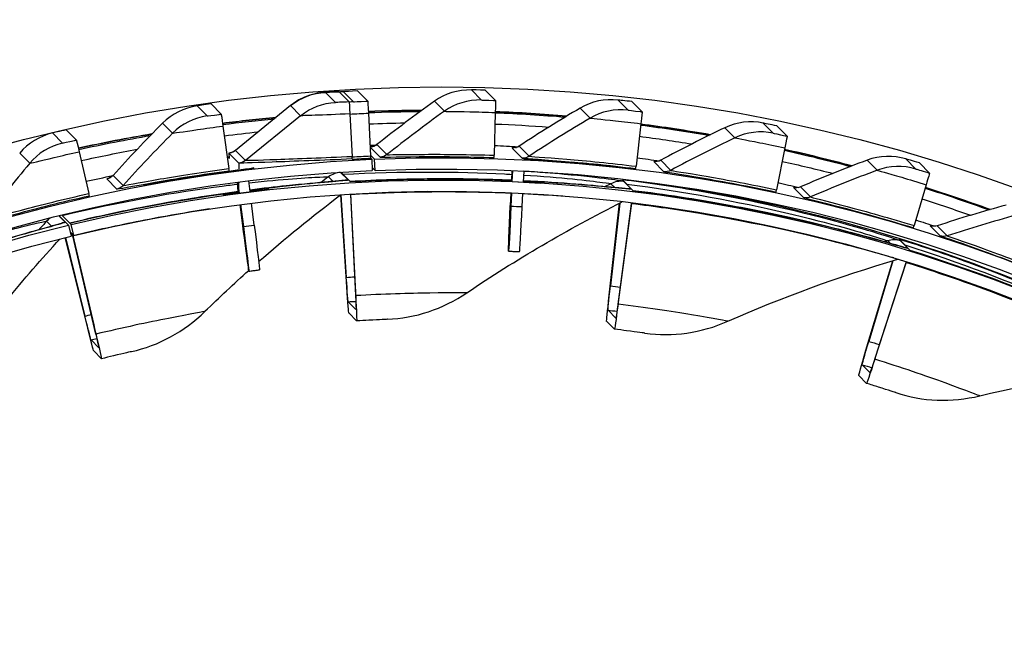
# Model space of a CAD drawing. Units: inches. Extents: x -9.7 to 67.6, y 1.3 to 48.7.
# Drawn here: x 5 to 7.1, y 14.9 to 16.3 of the extents above; entities that cross this region are included whole.
import ezdxf

# ---------------------------------------------------------------- set-up
doc = ezdxf.new("R2010")
doc.units = ezdxf.units.IN
doc.header["$LTSCALE"] = 4
doc.header["$MEASUREMENT"] = 0
doc.layers.add('Visible (ANSI)', color=7, linetype='Continuous')
doc.layers.add('Visible Narrow (ANSI)', color=7, linetype='Continuous')

msp = doc.modelspace()

# ---------------------------------------------------------------- linework, layer by layer
msp.add_circle((5.8979, 12.4046), 3.7057)
at = {"layer": 'Visible (ANSI)'}
for p, q in [((5.6933, 16.0769), (5.6709, 16.0996)), ((5.7342, 16.0786), (5.7118, 16.1013)), ((6.0172, 16.0801), (5.9947, 16.1028)), ((5.4097, 16.0499), (5.3873, 16.0726)), ((6.3419, 16.0549), (6.3195, 16.0776)), ((5.5635, 16.0687), (5.4413, 15.9693)), ((5.6949, 16.0503), (5.6996, 15.9555)), ((5.7358, 16.052), (5.7407, 15.9572)), ((6.0168, 16.0536), (6.0144, 15.9587)), ((6.3392, 16.0286), (6.3285, 15.9344)), ((5.0891, 15.9925), (5.0666, 16.0152)), ((5.4136, 16.0235), (5.4268, 15.9295)), ((6.6632, 16.0011), (6.6407, 16.0238)), ((5.0953, 15.9666), (5.1167, 15.874)), ((5.4266, 15.9637), (5.4486, 15.9414)), ((5.4266, 15.9637), (5.4271, 15.9513)), ((6.0526, 15.978), (6.0538, 15.9767)), ((6.6582, 15.9751), (6.6393, 15.8823)), ((5.6999, 15.9505), (5.6999, 15.9501)), ((5.7496, 15.95), (5.7406, 15.9591)), ((5.741, 15.9522), (5.7434, 15.9498)), ((5.7434, 15.9498), (5.7445, 15.9248)), ((5.7506, 15.9251), (5.7496, 15.95)), ((6.0798, 15.9504), (6.081, 15.9492)), ((6.9784, 15.919), (6.956, 15.9417)), ((5.6747, 15.921), (5.6951, 15.9004)), ((5.7442, 15.9316), (5.7506, 15.9251)), ((6.0536, 15.9248), (6.0525, 15.9005)), ((6.0548, 15.9248), (6.0538, 15.9005)), ((6.0797, 15.9236), (6.0785, 15.8993)), ((5.4739, 15.8781), (5.471, 15.9021)), ((6.0153, 15.9032), (6.0165, 15.9019)), ((6.1156, 15.8983), (6.1155, 15.8972)), ((6.1168, 15.8971), (6.1156, 15.8983)), ((6.2982, 15.9044), (6.322, 15.8802)), ((5.4483, 15.8748), (5.4469, 15.8861)), ((5.4481, 15.8849), (5.4494, 15.875)), ((5.5141, 15.8841), (5.5142, 15.8827)), ((5.5153, 15.8829), (5.5141, 15.8841)), ((6.9712, 15.8936), (6.9442, 15.8029)), ((5.4145, 15.8717), (5.4157, 15.8704)), ((5.688, 15.6675), (5.6746, 15.8709)), ((5.6748, 15.871), (5.6869, 15.6883)), ((5.6964, 15.8723), (5.7063, 15.6687)), ((5.7076, 15.6477), (5.6967, 15.8715)), ((6.0514, 15.8749), (6.0501, 15.8472)), ((6.0526, 15.8748), (6.0513, 15.846)), ((6.0772, 15.8737), (6.0757, 15.8449)), ((5.4577, 15.8023), (5.4517, 15.8493)), ((5.4527, 15.8494), (5.4589, 15.8011)), ((5.483, 15.8041), (5.4771, 15.8525)), ((6.2692, 15.6488), (6.2921, 15.8526)), ((6.2925, 15.8528), (6.2719, 15.6695)), ((6.2888, 15.629), (6.3184, 15.8514)), ((6.3183, 15.8529), (6.2913, 15.6499)), ((5.051, 15.8246), (5.0715, 15.8039)), ((5.0775, 15.8053), (5.0569, 15.8261)), ((5.057, 15.8261), (5.0746, 15.8084)), ((5.0715, 15.8039), (5.0774, 15.7796)), ((5.075, 15.7894), (5.0833, 15.781)), ((5.0833, 15.781), (5.0775, 15.8053)), ((5.1128, 15.5822), (5.0645, 15.7764)), ((5.0647, 15.7765), (5.1079, 15.6024)), ((5.0802, 15.7842), (5.1274, 15.5828)), ((5.1324, 15.5624), (5.0813, 15.7802)), ((6.9115, 15.7726), (6.9353, 15.7485)), ((6.8378, 15.5267), (6.897, 15.725)), ((6.8974, 15.7251), (6.8441, 15.5465)), ((6.9269, 15.7228), (6.8635, 15.5269)), ((6.8574, 15.5069), (6.9266, 15.7208)), ((5.691, 15.6342), (5.7083, 15.6167)), ((5.7083, 15.6167), (5.7083, 15.6167)), ((6.2665, 15.6157), (6.2838, 15.5982)), ((5.7098, 15.5918), (5.6924, 15.6093)), ((6.2838, 15.5982), (6.2838, 15.5982)), ((6.2807, 15.5734), (6.2634, 15.5909)), ((5.1215, 15.5497), (5.1388, 15.5322)), ((5.1388, 15.5322), (5.1388, 15.5322)), ((5.1447, 15.5079), (5.1274, 15.5254)), ((6.8294, 15.4947), (6.8467, 15.4772)), ((6.8393, 15.4534), (6.822, 15.4709)), ((6.8467, 15.4772), (6.8467, 15.4772))]:
    msp.add_line(p, q, dxfattribs=at)
at = {"layer": 'Visible (ANSI)', "extrusion": (0, 0, -1)}
for centre, major_axis, ratio, start_param, end_param in [((5.8992, 12.4033), (2.4882, 2.4615), 0.999964, 5.25537, 11.53681), ((5.8992, 12.4033), (2.4704, 2.4439), 0.999964, 5.25537, 11.53681), ((5.6764, 15.9679), (-0.0056, 0.1316), 0.005707, 0, 0.006277), ((5.6989, 15.9453), (-0.0056, 0.1316), 0.005707, 0.006277, 0.646648), ((5.74, 15.947), (-0.0058, 0.1316), 0.005696, 0.006287, 0.646658), ((6.0128, 15.9485), (0.0044, 0.1317), 0.006162, 0.00583, 0.646201), ((5.4271, 15.9193), (-0.0174, 0.1306), 0.005117, 0.006767, 0.647137), ((5.8719, 12.4309), (-2.5771, -2.5494), 0.999964, 2.313217, 2.344914), ((5.8719, 12.4309), (-2.5771, -2.5494), 0.999964, 2.390762, 2.433559), ((6.3259, 15.9242), (0.016, 0.1308), 0.006654, 0.005262, 0.645632), ((5.8992, 12.4033), (2.5237, 2.4966), 0.999964, 5.450208, 11.731648), ((5.8719, 12.4309), (-2.5771, -2.5494), 0.999964, 2.223909, 2.255642), ((5.8719, 12.4309), (-2.5593, -2.5318), 0.999964, 2.313314, 2.33543), ((5.8992, 12.4033), (2.506, 2.4791), 0.999964, 5.450208, 11.731648), ((5.8719, 12.4309), (-2.5593, -2.5318), 0.999964, 2.223996, 2.245128), ((5.8719, 12.4309), (-2.5593, -2.5318), 0.999964, 2.390867, 2.424075), ((5.8719, 12.4309), (-2.5771, -2.5494), 0.999964, 2.479976, 2.522196), ((5.118, 15.864), (-0.0289, 0.1285), 0.004497, 0.007193, 0.647564), ((5.8719, 12.4309), (-2.5771, -2.5494), 0.999964, 2.134556, 2.179244), ((5.8719, 12.4309), (-2.5593, -2.5318), 0.999964, 2.480089, 2.512713), ((6.6357, 15.8723), (0.0275, 0.1288), 0.007094, 0.004652, 0.645022), ((5.8719, 12.4309), (-2.5593, -2.5318), 0.999964, 2.134633, 2.169758), ((5.6763, 15.9743), (-0.2498, -0.0105), 0.006277, 6.277479, 6.444898), ((5.8694, 12.4334), (2.5237, 2.4966), 0.999964, 5.455769, 5.459685), ((5.8694, 12.4334), (2.5237, 2.4966), 0.999964, 5.533393, 5.548294), ((5.8701, 12.4327), (-2.5237, -2.4966), 0.999964, 2.402224, 2.406163), ((5.8713, 12.4315), (2.5237, 2.4966), 0.999964, 5.543817, 5.54672), ((5.8719, 12.4309), (-2.5771, -2.5494), 0.999964, 2.569132, 2.610826), ((5.8694, 12.4334), (2.5237, 2.4966), 0.999964, 5.366362, 5.367403), ((5.8701, 12.4327), (2.5237, 2.4966), 0.999964, 5.366193, 5.367212), ((5.8713, 12.4315), (-2.5237, -2.4966), 0.999964, 2.224314, 2.225295), ((5.6984, 15.952), (-0.2498, -0.0105), 0.006277, 4.706682, 6.277479), ((5.6988, 15.9754), (0.0011, -0.025), 0.005707, 0.006277, 0.646648), ((5.7399, 15.9772), (0.0011, -0.025), 0.005696, 0.006287, 0.646658), ((6.0152, 15.9787), (-0.0008, -0.025), 0.006162, 0.00583, 0.646201), ((5.8973, 12.4052), (-2.5237, -2.4966), 0.999964, 2.402224, 2.432343), ((5.8985, 12.404), (2.5237, 2.4966), 0.999964, 5.543817, 5.573936), ((5.8694, 12.4334), (2.5237, 2.4966), 0.999964, 5.62269, 5.636862), ((5.8719, 12.4309), (-2.5593, -2.5318), 0.999964, 2.569253, 2.601344), ((5.8973, 12.4052), (2.5237, 2.4966), 0.999964, 5.333573, 5.375004), ((5.8985, 12.404), (-2.5237, -2.4966), 0.999964, 2.191981, 2.233412), ((5.4243, 15.9492), (0.0033, -0.0248), 0.005117, 0.006767, 0.647137), ((5.8694, 12.4334), (2.4882, 2.4615), 0.999964, 5.4566, 5.456721), ((6.3311, 15.9542), (-0.003, -0.0248), 0.006654, 0.005262, 0.645632), ((6.9396, 15.7931), (0.0388, 0.1259), 0.007478, 0.004005, 0.644376), ((5.8694, 12.4334), (2.5237, 2.4966), 0.999964, 5.276906, 5.294038), ((5.8973, 12.4052), (-2.4882, -2.4615), 0.999964, 2.384503, 2.395155), ((5.8985, 12.404), (2.4882, 2.4615), 0.999964, 5.526096, 5.554782), ((5.8973, 12.4052), (-2.4882, -2.4615), 0.999964, 2.402585, 2.413189), ((5.8694, 12.4334), (2.5237, 2.4966), 0.999964, 5.711922, 5.725394), ((5.8973, 12.4052), (-2.4882, -2.4615), 0.999964, 2.212386, 2.2221), ((5.8985, 12.404), (2.4882, 2.4615), 0.999964, 5.353979, 5.382665), ((5.8973, 12.4052), (-2.4882, -2.4615), 0.999964, 2.229468, 2.241072), ((5.8694, 12.4334), (2.4882, 2.4615), 0.999964, 5.657793, 6.283185), ((6.6436, 15.9018), (-0.0052, -0.0244), 0.007094, 0.004652, 0.645022), ((5.8719, 12.4309), (-2.5771, -2.5494), 0.999964, 2.658228, 2.699449), ((5.1124, 15.8935), (0.0055, -0.0244), 0.004497, 0.007193, 0.647564), ((5.6979, 15.8505), (-0.0014, 0.025), 0.00561, 5.70892, 5.772995), ((5.8719, 12.4309), (-2.5593, -2.5318), 0.999964, 2.658355, 2.689968), ((6.0507, 15.8466), (-0.0045, -0.1004), 0.006228, 4.71815, 7.859742), ((6.0751, 15.8455), (-0.0052, -0.1004), 0.006268, 4.718105, 6.283185), ((6.3159, 15.8306), (0.003, 0.0248), 0.006655, 5.707816, 5.82017), ((5.8694, 12.4334), (2.5237, 2.4966), 0.999964, 5.801083, 5.813884), ((5.4583, 15.8017), (0.0129, -0.0997), 0.005143, 4.719136, 7.860729), ((5.4824, 15.8047), (0.0122, -0.0998), 0.00519, 4.719099, 6.283185), ((6.9502, 15.822), (-0.0074, -0.0239), 0.007478, 0.004005, 0.644376), ((5.0863, 15.7598), (-0.0059, 0.0243), 0.004383, 5.709819, 6.175571), ((6.9205, 15.7007), (0.0074, 0.0239), 0.007488, 5.706544, 5.880851), ((5.6724, 15.9578), (0.0186, -0.3236), 0.00561, 0.006364, 0.586994), ((5.6724, 15.9578), (0.0201, -0.3486), 0.00561, 0.006364, 0.586994), ((5.6897, 15.9404), (0.0186, -0.3236), 0.00561, 5.70892, 6.289549), ((6.3059, 15.9374), (-0.0394, -0.3218), 0.006655, 0.005261, 0.58589), ((5.6897, 15.9404), (0.0201, -0.3486), 0.00561, 5.70892, 6.289549), ((6.3059, 15.9374), (-0.0425, -0.3466), 0.006655, 0.005261, 0.58589), ((6.3232, 15.9199), (-0.0394, -0.3218), 0.006655, 5.707816, 6.288446), ((6.3232, 15.9199), (-0.0425, -0.3466), 0.006655, 5.707816, 6.288446), ((5.0454, 15.8648), (0.0761, -0.3151), 0.004383, 0.007263, 0.587893), ((5.0454, 15.8648), (0.082, -0.3394), 0.004383, 0.007263, 0.587893), ((5.0627, 15.8473), (0.0761, -0.3151), 0.004383, 5.709819, 6.290449), ((5.0627, 15.8473), (0.082, -0.3394), 0.004383, 5.709819, 6.290449), ((6.9256, 15.8043), (-0.1037, -0.3334), 0.007488, 0.003988, 0.584618), ((6.9256, 15.8043), (-0.0962, -0.3096), 0.007488, 0.003988, 0.584618), ((6.9429, 15.7868), (-0.0962, -0.3096), 0.007488, 5.706544, 6.287173), ((6.9429, 15.7868), (-0.1037, -0.3334), 0.007488, 5.706544, 6.287173)]:
    msp.add_ellipse(centre, major_axis=major_axis, ratio=ratio, start_param=start_param, end_param=end_param, dxfattribs=at)
at = {"layer": 'Visible (ANSI)'}
for points, knots in [([(5.6709, 16.0996), (5.6675, 16.0994), (5.664, 16.0993), (5.6576, 16.099), (5.6545, 16.0988), (5.6491, 16.0986), (5.6466, 16.0985), (5.6434, 16.0983), (5.6423, 16.0982), (5.6405, 16.0981), (5.6398, 16.0981), (5.6384, 16.098), (5.6377, 16.0979), (5.6363, 16.0978), (5.6356, 16.0978), (5.634, 16.0976), (5.633, 16.0975), (5.6306, 16.0973), (5.6291, 16.0971), (5.6245, 16.0964), (5.6213, 16.0958), (5.6099, 16.0933), (5.6018, 16.0906), (5.5831, 16.0825), (5.5728, 16.0762), (5.5635, 16.0687)], [0, 0, 0, 0, 0.0260917, 0.0260917, 0.0517898, 0.0517898, 0.0781578, 0.0781578, 0.092878, 0.092878, 0.1039026, 0.1039026, 0.1122091, 0.1122091, 0.1181298, 0.1181298, 0.1263235, 0.1263235, 0.1375197, 0.1375197, 0.1623617, 0.1623617, 0.2266636, 0.2266636, 0.3173245, 0.3173245, 0.3173245, 0.3173245]), ([(5.7118, 16.1013), (5.6968, 16.1006), (5.6829, 16.0998), (5.681, 16.0996), (5.6809, 16.0996), (5.6808, 16.0996), (5.6808, 16.0996)], [1.570796, 1.570796, 1.570796, 1.570796, 3.009367, 3.009367, 3.009367, 3.141593, 3.141593, 3.141593, 3.141593]), ([(5.9947, 16.1028), (5.9798, 16.1033), (5.9659, 16.1036), (5.964, 16.1035), (5.9638, 16.1035), (5.9637, 16.1035), (5.9638, 16.1035)], [1.570796, 1.570796, 1.570796, 1.570796, 3.009367, 3.009367, 3.009367, 3.141593, 3.141593, 3.141593, 3.141593]), ([(5.3873, 16.0726), (5.3725, 16.0706), (5.3587, 16.0685), (5.3568, 16.0682), (5.3567, 16.0682), (5.3566, 16.0681), (5.3566, 16.0681)], [1.570796, 1.570796, 1.570796, 1.570796, 3.009367, 3.009367, 3.009367, 3.141593, 3.141593, 3.141593, 3.141593]), ([(6.3195, 16.0776), (6.3047, 16.0794), (6.2908, 16.081), (6.289, 16.0811), (6.2888, 16.0811), (6.2887, 16.0811), (6.2887, 16.0811)], [1.570796, 1.570796, 1.570796, 1.570796, 3.009367, 3.009367, 3.009367, 3.141593, 3.141593, 3.141593, 3.141593]), ([(6.6407, 16.0238), (6.6261, 16.0269), (6.6125, 16.0296), (6.6106, 16.03), (6.6105, 16.03), (6.6104, 16.03), (6.6104, 16.03)], [1.570796, 1.570796, 1.570796, 1.570796, 3.009367, 3.009367, 3.009367, 3.141593, 3.141593, 3.141593, 3.141593]), ([(5.0666, 16.0152), (5.0521, 16.0119), (5.0385, 16.0087), (5.0367, 16.0082), (5.0365, 16.0081), (5.0364, 16.0081), (5.0364, 16.0081)], [1.570796, 1.570796, 1.570796, 1.570796, 3.009367, 3.009367, 3.009367, 3.141593, 3.141593, 3.141593, 3.141593]), ([(6.4932, 16.0042), (6.4669, 16.0088), (6.4405, 16.0131), (6.3891, 16.021), (6.3641, 16.0245), (6.3391, 16.0277)], [6.32655237, 6.32655237, 6.32655237, 6.32655237, 6.34868544, 6.34868544, 6.36956282, 6.36956282, 6.36956282, 6.36956282]), ([(5.4413, 15.9693), (5.4403, 15.9686), (5.4393, 15.9679), (5.4374, 15.9667), (5.4364, 15.9662), (5.4348, 15.9655), (5.4342, 15.9653), (5.4328, 15.9648), (5.4321, 15.9646), (5.4311, 15.9644), (5.4307, 15.9643), (5.4301, 15.9642), (5.4298, 15.9641), (5.4294, 15.9641), (5.4293, 15.9641), (5.4293, 15.9641)], [0, 0, 0, 0, 0.00946708, 0.00946708, 0.018069, 0.018069, 0.02418595, 0.02418595, 0.03254729, 0.03254729, 0.03966459, 0.03966459, 0.04982488, 0.04982488, 0.06752831, 0.06752831, 0.06752831, 0.06752831]), ([(5.7547, 15.9824), (5.7537, 15.9817), (5.7527, 15.981), (5.7507, 15.9798), (5.7497, 15.9793), (5.7481, 15.9786), (5.7474, 15.9784), (5.746, 15.978), (5.7453, 15.9778), (5.7444, 15.9775), (5.744, 15.9775), (5.7434, 15.9773), (5.7431, 15.9773), (5.7427, 15.9772), (5.7426, 15.9772), (5.7426, 15.9772)], [0, 0, 0, 0, 0.00958238, 0.00958238, 0.01827564, 0.01827564, 0.02441118, 0.02441118, 0.03275103, 0.03275103, 0.03986859, 0.03986859, 0.05005722, 0.05005722, 0.06761499, 0.06761499, 0.06761499, 0.06761499]), ([(6.1877, 15.9421), (6.2235, 15.9392), (6.2584, 15.9358), (6.2754, 15.9341), (6.2926, 15.9325), (6.2909, 15.9329), (6.271, 15.9352), (6.2527, 15.9373), (6.2198, 15.9406), (6.1865, 15.9433)], [-3.141593, -3.141593, -3.141593, -3.141593, -2.073722, -2.073722, -2.073722, -0.993482, -0.993482, -0.993482, 0, 0, 0, 0]), ([(6.956, 15.9417), (6.9417, 15.9461), (6.9283, 15.9501), (6.9265, 15.9505), (6.9264, 15.9506), (6.9263, 15.9506), (6.9263, 15.9506)], [1.570796, 1.570796, 1.570796, 1.570796, 3.009367, 3.009367, 3.009367, 3.141593, 3.141593, 3.141593, 3.141593]), ([(5.1703, 15.9142), (5.1695, 15.9133), (5.1686, 15.9125), (5.1669, 15.911), (5.1661, 15.9104), (5.1647, 15.9095), (5.1641, 15.9092), (5.1628, 15.9085), (5.1622, 15.9082), (5.1612, 15.9078), (5.1609, 15.9077), (5.1602, 15.9074), (5.16, 15.9073), (5.1596, 15.9072), (5.1595, 15.9072), (5.1595, 15.9072)], [0, 0, 0, 0, 0.00941453, 0.00941453, 0.01787001, 0.01787001, 0.02386111, 0.02386111, 0.03239788, 0.03239788, 0.0400183, 0.0400183, 0.05100528, 0.05100528, 0.06814918, 0.06814918, 0.06814918, 0.06814918]), ([(5.3359, 15.9104), (5.3005, 15.9048), (5.266, 15.8984), (5.2491, 15.8951), (5.2321, 15.8917), (5.2339, 15.8917), (5.2536, 15.8951), (5.2717, 15.8983), (5.3041, 15.904), (5.3371, 15.9092)], [-3.141593, -3.141593, -3.141593, -3.141593, -2.073722, -2.073722, -2.073722, -0.993482, -0.993482, -0.993482, 0, 0, 0, 0]), ([(5.6848, 15.9033), (5.6848, 15.9033), (5.6847, 15.9033), (5.6843, 15.9033), (5.6824, 15.903), (5.6733, 15.9021), (5.6619, 15.9012), (5.624, 15.8979), (5.5921, 15.895), (5.5294, 15.8884), (5.5025, 15.8853), (5.4735, 15.8816)], [0.138674, 0.138674, 0.138674, 0.138674, 0.153375, 0.153375, 0.283107, 0.283107, 0.605115, 0.605115, 1.079998, 1.079998, 1.372574, 1.372574, 1.372574, 1.372574]), ([(6.0526, 15.9034), (5.9993, 15.9056), (5.9394, 15.9068), (5.8184, 15.9059), (5.7564, 15.904), (5.6951, 15.9004)], [1.530577, 1.530577, 1.530577, 1.530577, 2.0272159, 2.0272159, 2.495284, 2.495284, 2.495284, 2.495284]), ([(6.3124, 15.8843), (6.3124, 15.8843), (6.3124, 15.8843), (6.3122, 15.8843), (6.3108, 15.8844), (6.3038, 15.885), (6.2943, 15.886), (6.2612, 15.8891), (6.2318, 15.8919), (6.1622, 15.8974), (6.1226, 15.9001), (6.0786, 15.9022)], [0.136575, 0.136575, 0.136575, 0.136575, 0.142107, 0.142107, 0.255364, 0.255364, 0.553524, 0.553524, 1.0234, 1.0234, 1.448378, 1.448378, 1.448378, 1.448378]), ([(5.4479, 15.8782), (5.435, 15.8765), (5.4219, 15.8747), (5.3536, 15.8648), (5.2926, 15.8546), (5.1793, 15.8324), (5.1266, 15.8209), (5.0746, 15.8084)], [1.456575, 1.456575, 1.456575, 1.456575, 1.580612, 1.580612, 2.083718, 2.083718, 2.49136, 2.49136, 2.49136, 2.49136]), ([(6.9267, 15.7534), (6.9267, 15.7534), (6.9258, 15.7537), (6.9209, 15.755), (6.9136, 15.7571), (6.8866, 15.7649), (6.8609, 15.7723), (6.7926, 15.7907), (6.7481, 15.8022), (6.6468, 15.8256), (6.5887, 15.8379), (6.4623, 15.8609), (6.3918, 15.8717), (6.322, 15.8802)], [0.133411, 0.133411, 0.133411, 0.133411, 0.226334, 0.226334, 0.496974, 0.496974, 0.960867, 0.960867, 1.461463, 1.461463, 1.964982, 1.964982, 2.500969, 2.500969, 2.500969, 2.500969]), ([(5.058, 15.8084), (5.058, 15.8084), (5.0571, 15.8081), (5.0521, 15.8066), (5.0451, 15.8047), (5.0193, 15.7975), (4.9946, 15.7907), (4.9443, 15.7762), (4.9222, 15.7697), (4.898, 15.7623)], [0.140004, 0.140004, 0.140004, 0.140004, 0.233221, 0.233221, 0.486462, 0.486462, 0.931361, 0.931361, 1.209476, 1.209476, 1.209476, 1.209476]), ([(6.0463, 15.7462), (6.0479, 15.7462), (6.0494, 15.7461), (6.0526, 15.746), (6.0542, 15.7459), (6.0573, 15.7457), (6.0589, 15.7457), (6.062, 15.7455), (6.0636, 15.7454), (6.0668, 15.7453), (6.0683, 15.7452), (6.0699, 15.7451)], [3.228131115, 3.228131115, 3.228131115, 3.228131115, 3.229545142, 3.229545142, 3.230959169, 3.230959169, 3.232373197, 3.232373197, 3.233787224, 3.233787224, 3.235201251, 3.235201251, 3.235201251, 3.235201251]), ([(6.9353, 15.7485), (7.0645, 15.7083), (7.1903, 15.6602), (7.2888, 15.6177), (7.3893, 15.5744), (7.4611, 15.5382), (7.4925, 15.5225), (7.5051, 15.5161), (7.5113, 15.513), (7.5109, 15.5134)], [-3.141593, -3.141593, -3.141593, -3.141593, -2.495012, -2.495012, -2.495012, -1.835765, -1.835765, -1.835765, -1.570796, -1.570796, -1.570796, -1.570796]), ([(5.4712, 15.702), (5.4728, 15.7022), (5.4743, 15.7024), (5.4774, 15.7028), (5.479, 15.703), (5.4821, 15.7034), (5.4837, 15.7036), (5.4868, 15.704), (5.4883, 15.7042), (5.4914, 15.7046), (5.493, 15.7048), (5.4946, 15.705)], [3.055076397, 3.055076397, 3.055076397, 3.055076397, 3.056490424, 3.056490424, 3.057904451, 3.057904451, 3.059318478, 3.059318478, 3.060732505, 3.060732505, 3.062146532, 3.062146532, 3.062146532, 3.062146532]), ([(5.7778, 15.5954), (5.778, 15.5953), (5.7612, 15.5945), (5.7369, 15.5933), (5.7284, 15.5928), (5.7191, 15.5923), (5.7098, 15.5918)], [1.570796, 1.570796, 1.570796, 1.570796, 2.732755, 2.732755, 2.732755, 3.141229, 3.141229, 3.141229, 3.141229]), ([(6.3483, 15.5648), (6.3484, 15.5646), (6.3318, 15.5669), (6.3077, 15.57), (6.2993, 15.5711), (6.29, 15.5722), (6.2808, 15.5734)], [1.570796, 1.570796, 1.570796, 1.570796, 2.732755, 2.732755, 2.732755, 3.141236, 3.141236, 3.141236, 3.141236]), ([(5.211, 15.5238), (5.2112, 15.5236), (5.1948, 15.5199), (5.1711, 15.5143), (5.1628, 15.5123), (5.1538, 15.5101), (5.1447, 15.5079)], [1.570796, 1.570796, 1.570796, 1.570796, 2.732755, 2.732755, 2.732755, 3.141268, 3.141268, 3.141268, 3.141268]), ([(6.9041, 15.4328), (6.9042, 15.4326), (6.8884, 15.4378), (6.8652, 15.4452), (6.8571, 15.4478), (6.8482, 15.4506), (6.8393, 15.4534)], [1.570796, 1.570796, 1.570796, 1.570796, 2.732755, 2.732755, 2.732755, 3.141289, 3.141289, 3.141289, 3.141289])]:
    msp.add_open_spline(points, degree=3, knots=knots, dxfattribs=at)
for points in [[(5.6808, 16.0996), (5.6777, 16.0994), (5.6747, 16.0992), (5.6716, 16.0988)], [(5.9638, 16.1035), (5.9345, 16.1042), (5.9052, 16.0953), (5.8819, 16.0785)], [(5.8819, 16.0785), (5.8384, 16.0473), (5.7959, 16.0152), (5.7547, 15.9824)], [(6.2887, 16.0811), (6.2597, 16.0844), (6.2297, 16.0781), (6.205, 16.0634)], [(5.3566, 16.0681), (5.3276, 16.064), (5.3002, 16.0503), (5.28, 16.03)], [(5.854, 16.0583), (5.8145, 16.0581), (5.775, 16.0573), (5.7356, 16.0558)], [(6.1748, 16.0454), (6.1222, 16.0499), (6.0696, 16.0532), (6.0168, 16.0553)], [(6.205, 16.0634), (6.1588, 16.0361), (6.1137, 16.008), (6.0697, 15.979)], [(5.28, 16.03), (5.2422, 15.9919), (5.2056, 15.9533), (5.1703, 15.9142)], [(5.5312, 16.0425), (5.4917, 16.0388), (5.4522, 16.0344), (5.4128, 16.0294)], [(6.6104, 16.03), (6.5818, 16.0358), (6.5513, 16.0322), (6.5254, 16.0198)], [(5.0364, 16.0081), (5.008, 16.0014), (4.9818, 15.9854), (4.9635, 15.9633)], [(6.5254, 16.0198), (6.477, 15.9967), (6.4296, 15.9726), (6.3832, 15.9476)], [(5.2565, 16.0061), (5.2019, 15.9967), (5.1476, 15.9861), (5.0935, 15.9742)], [(6.0581, 15.9749), (6.0556, 15.9749), (6.0544, 15.9749), (6.0545, 15.9748)], [(6.0697, 15.979), (6.0652, 15.976), (6.0598, 15.9745), (6.0545, 15.9748)], [(6.8067, 15.9351), (6.7572, 15.9483), (6.7075, 15.9605), (6.6575, 15.9716)], [(6.371, 15.9446), (6.3687, 15.9449), (6.3676, 15.9449), (6.3677, 15.9449)], [(6.3832, 15.9476), (6.3785, 15.9451), (6.373, 15.9441), (6.3677, 15.9449)], [(6.8407, 15.948), (6.7905, 15.9292), (6.7412, 15.9095), (6.6927, 15.8887)], [(6.9263, 15.9506), (6.8983, 15.959), (6.8676, 15.958), (6.8407, 15.948)], [(5.4816, 15.9307), (5.4781, 15.9303), (5.4748, 15.9294), (5.4716, 15.9281)], [(5.1703, 15.9142), (5.1703, 15.9142), (5.1703, 15.9142), (5.1703, 15.9142)], [(5.4469, 15.8861), (5.4463, 15.8904), (5.4465, 15.8948), (5.4473, 15.8991)], [(5.4488, 15.8993), (5.4477, 15.8946), (5.4475, 15.8897), (5.4481, 15.8849)], [(6.6801, 15.8868), (6.678, 15.8872), (6.6769, 15.8874), (6.677, 15.8873)], [(6.6927, 15.8887), (6.6878, 15.8866), (6.6822, 15.8861), (6.677, 15.8873)], [(7.1127, 15.8385), (7.0653, 15.8558), (7.0175, 15.8721), (6.9693, 15.8874)], [(5.4926, 15.7231), (5.5505, 15.7739), (5.6111, 15.8233), (5.6743, 15.8709)], [(5.954, 15.6541), (6.0615, 15.7269), (6.1762, 15.7943), (6.2976, 15.8553)], [(7.1485, 15.8485), (7.0968, 15.8343), (7.0459, 15.819), (6.9958, 15.8025)], [(6.9827, 15.8018), (6.9808, 15.8024), (6.9799, 15.8026), (6.98, 15.8026)], [(6.9958, 15.8025), (6.9907, 15.8009), (6.9851, 15.8009), (6.98, 15.8026)], [(4.9351, 15.6378), (4.9726, 15.6837), (5.0118, 15.729), (5.0528, 15.7735)], [(6.5321, 15.5911), (6.6516, 15.6438), (6.7773, 15.6899), (6.9085, 15.7284)], [(5.3739, 15.613), (5.4053, 15.6437), (5.4377, 15.674), (5.4709, 15.7038)], [(5.7778, 15.5954), (5.8395, 15.5977), (5.9007, 15.6181), (5.9539, 15.6541)], [(5.211, 15.5238), (5.2714, 15.537), (5.3279, 15.568), (5.3738, 15.6129)], [(6.3483, 15.5648), (6.4094, 15.5559), (6.4732, 15.5651), (6.5321, 15.5911)], [(7.0897, 15.4258), (7.2169, 15.4564), (7.3491, 15.4794), (7.4854, 15.4939)], [(6.9041, 15.4328), (6.9627, 15.4132), (7.0271, 15.4108), (7.0897, 15.4258)]]:
    msp.add_open_spline(points, degree=3, dxfattribs=at)
at = {"layer": 'Visible Narrow (ANSI)'}
for p, q in [((5.6411, 16.0981), (5.6632, 16.0758)), ((5.6808, 16.0996), (5.7029, 16.0773)), ((5.9638, 16.1035), (5.9858, 16.0812)), ((5.8819, 16.0785), (5.904, 16.0562)), ((6.2887, 16.0811), (6.3108, 16.0588)), ((5.3566, 16.0681), (5.3787, 16.0458)), ((5.5635, 16.0687), (5.4413, 15.9693)), ((5.5635, 16.0687), (5.5856, 16.0464)), ((6.205, 16.0634), (6.227, 16.0411)), ((5.28, 16.03), (5.302, 16.0077)), ((5.5856, 16.0464), (5.4633, 15.947)), ((6.6104, 16.03), (6.6325, 16.0077)), ((5.0364, 16.0081), (5.0585, 15.9858)), ((6.5254, 16.0198), (6.5475, 15.9975)), ((4.9635, 15.9633), (4.9856, 15.941)), ((5.4266, 15.9637), (5.4271, 15.9513)), ((5.4413, 15.9693), (5.4633, 15.947)), ((5.7398, 15.9769), (5.7619, 15.9546)), ((5.7547, 15.9824), (5.7767, 15.9601)), ((6.0545, 15.9748), (6.0765, 15.9525)), ((6.0697, 15.979), (6.0918, 15.9567)), ((5.4486, 15.9414), (5.4492, 15.929)), ((6.1864, 15.9422), (6.1865, 15.9433)), ((6.3677, 15.9449), (6.3897, 15.9225)), ((6.3832, 15.9476), (6.4053, 15.9253)), ((6.8407, 15.948), (6.8628, 15.9257)), ((6.9263, 15.9506), (6.9484, 15.9283)), ((5.4816, 15.9307), (5.4828, 15.9295)), ((5.6907, 15.9042), (5.6743, 15.9208)), ((5.1566, 15.9063), (5.1787, 15.884)), ((5.1703, 15.9142), (5.1924, 15.8919)), ((5.3362, 15.9091), (5.3359, 15.9104)), ((5.6474, 15.9109), (5.6574, 15.9008)), ((6.3177, 15.8841), (6.3013, 15.9007)), ((5.4481, 15.8849), (5.4469, 15.8861)), ((6.273, 15.8958), (6.2815, 15.8872)), ((6.677, 15.8873), (6.6991, 15.865)), ((6.6927, 15.8887), (6.7148, 15.8664)), ((5.0231, 15.8126), (5.034, 15.8015)), ((5.0642, 15.8105), (5.0504, 15.8245)), ((6.98, 15.8026), (7.0021, 15.7802)), ((6.9958, 15.8025), (7.0179, 15.7802)), ((6.8859, 15.7692), (6.8916, 15.7634)), ((6.931, 15.7524), (6.9146, 15.769))]:
    msp.add_line(p, q, dxfattribs=at)
at = {"layer": 'Visible Narrow (ANSI)', "extrusion": (0, 0, -1)}
for centre, major_axis, ratio, start_param, end_param in [((5.6466, 15.9665), (-0.0937, -0.0926), 0.999964, 1.668245, 2.308616), ((5.6711, 16.0994), (-0.03, -0.0013), 0.006277, 6.277479, 7.848275), ((5.6687, 15.9442), (-0.0937, -0.0926), 0.999964, 1.668245, 2.308616), ((5.6931, 16.0771), (-0.03, -0.0013), 0.006277, 4.706682, 6.277479), ((5.6722, 16.0733), (-0.1086, -0.0046), 0.006277, 6.277479, 6.29161), ((5.6942, 16.051), (-0.1086, -0.0046), 0.006277, 4.706682, 6.277479), ((5.8694, 12.4334), (-2.5771, -2.5494), 0.999964, 2.313849, 2.346511), ((5.8694, 12.4334), (-2.5771, -2.5494), 0.999964, 2.391446, 2.435128), ((5.8694, 12.4334), (-2.5771, -2.5494), 0.999964, 2.224475, 2.257345), ((5.8694, 12.4334), (-2.5771, -2.5494), 0.999964, 2.480715, 2.523726), ((5.8694, 12.4334), (-2.5771, -2.5494), 0.999964, 2.135054, 2.180859), ((5.4255, 15.9887), (-0.0178, -0.0176), 0.999964, 4.809838, 5.450208), ((5.6761, 15.9792), (-0.2349, -0.0099), 0.006277, 6.277479, 6.29161), ((5.8694, 12.4334), (-2.5771, -2.5494), 0.999964, 2.569922, 2.612304), ((5.4476, 15.9664), (-0.0178, -0.0176), 0.999964, 4.809838, 5.450208), ((5.6982, 15.9569), (-0.2349, -0.0099), 0.006277, 4.706682, 6.277479), ((5.8694, 12.4334), (-2.5771, -2.5494), 0.999964, 2.659061, 2.700865), ((5.8985, 12.404), (2.4494, 2.4232), 0.999964, 5.536747, 5.543817), ((5.8985, 12.404), (2.4352, 2.4091), 0.999964, 5.363692, 5.370762)]:
    msp.add_ellipse(centre, major_axis=major_axis, ratio=ratio, start_param=start_param, end_param=end_param, dxfattribs=at)
at = {"layer": 'Visible Narrow (ANSI)'}
for points in [[(5.7029, 16.0773), (5.6997, 16.0771), (5.6965, 16.0768), (5.6934, 16.0764)], [(5.9858, 16.0812), (5.9566, 16.0819), (5.9273, 16.073), (5.904, 16.0562)], [(5.6949, 16.0501), (5.7079, 16.0508), (5.7219, 16.0514), (5.7358, 16.052)], [(5.904, 16.0562), (5.8604, 16.0249), (5.818, 15.9929), (5.7767, 15.9601)], [(6.3108, 16.0588), (6.2817, 16.0621), (6.2517, 16.0557), (6.227, 16.0411)], [(5.3787, 16.0458), (5.3497, 16.0417), (5.3223, 16.028), (5.302, 16.0077)], [(6.227, 16.0411), (6.1809, 16.0138), (6.1358, 15.9857), (6.0918, 15.9567)], [(5.302, 16.0077), (5.2643, 15.9696), (5.2277, 15.931), (5.1924, 15.8919)], [(6.6325, 16.0077), (6.6038, 16.0135), (6.5734, 16.0099), (6.5475, 15.9975)], [(5.0585, 15.9858), (5.03, 15.9791), (5.0039, 15.963), (4.9856, 15.941)], [(6.5475, 15.9975), (6.4991, 15.9744), (6.4517, 15.9503), (6.4053, 15.9253)], [(5.7547, 15.9824), (5.7505, 15.9791), (5.7452, 15.9771), (5.7398, 15.9769)], [(5.7432, 15.9773), (5.7409, 15.9772), (5.7398, 15.977), (5.7398, 15.9769)], [(4.9856, 15.941), (4.9513, 15.8997), (4.9183, 15.858), (4.8866, 15.8159)], [(5.6996, 15.9552), (5.7132, 15.9559), (5.7269, 15.9566), (5.7407, 15.9572)], [(5.6999, 15.9502), (5.7135, 15.9509), (5.7272, 15.9516), (5.741, 15.9522)], [(5.7767, 15.9601), (5.7725, 15.9568), (5.7673, 15.9548), (5.7619, 15.9546)], [(6.0918, 15.9567), (6.0873, 15.9537), (6.0819, 15.9522), (6.0765, 15.9525)], [(5.6743, 15.9208), (5.6646, 15.9202), (5.6551, 15.9167), (5.6474, 15.9109)], [(5.6743, 15.9208), (5.6742, 15.9208), (5.6737, 15.9209), (5.6727, 15.9209)], [(5.7476, 15.9281), (5.7465, 15.928), (5.7454, 15.928), (5.7443, 15.928)], [(6.4053, 15.9253), (6.4006, 15.9228), (6.395, 15.9218), (6.3897, 15.9225)], [(6.8628, 15.9257), (6.8126, 15.9069), (6.7632, 15.8871), (6.7148, 15.8664)], [(6.9484, 15.9283), (6.9204, 15.9366), (6.8897, 15.9357), (6.8628, 15.9257)], [(5.1601, 15.9074), (5.1577, 15.9068), (5.1565, 15.9064), (5.1566, 15.9063)], [(5.1703, 15.9142), (5.1667, 15.9102), (5.1619, 15.9074), (5.1566, 15.9063)], [(5.6474, 15.9109), (5.6419, 15.9068), (5.6364, 15.9026), (5.631, 15.8985)], [(5.6907, 15.9042), (5.6881, 15.904), (5.6856, 15.9037), (5.683, 15.9031)], [(5.6951, 15.9004), (5.822, 15.9077), (5.9487, 15.9075), (6.0526, 15.9034)], [(6.3013, 15.9007), (6.2916, 15.9019), (6.2816, 15.9001), (6.273, 15.8958)], [(5.1924, 15.8919), (5.1888, 15.8879), (5.1839, 15.8851), (5.1787, 15.884)], [(6.273, 15.8958), (6.2687, 15.8936), (6.2644, 15.8914), (6.26, 15.8892)], [(6.3177, 15.8841), (6.3154, 15.8844), (6.3131, 15.8845), (6.3108, 15.8844)], [(6.1662, 15.8679), (6.1397, 15.8698), (6.1097, 15.8717), (6.077, 15.8732)], [(6.7148, 15.8664), (6.7099, 15.8643), (6.7043, 15.8638), (6.6991, 15.865)], [(5.0231, 15.8126), (5.0173, 15.8063), (5.0116, 15.8), (5.0059, 15.7938)], [(5.0312, 15.8196), (5.0282, 15.8176), (5.0255, 15.8152), (5.0231, 15.8126)], [(5.0642, 15.8105), (5.0615, 15.8099), (5.0588, 15.809), (5.0562, 15.8079)], [(7.1706, 15.8262), (7.1189, 15.812), (7.068, 15.7966), (7.0179, 15.7802)], [(6.8859, 15.7692), (6.8835, 15.7685), (6.8811, 15.7678), (6.8787, 15.7671)], [(6.9146, 15.769), (6.9053, 15.7719), (6.8952, 15.772), (6.8859, 15.7692)], [(7.0179, 15.7802), (7.0128, 15.7786), (7.0072, 15.7786), (7.0021, 15.7802)], [(6.931, 15.7524), (6.9291, 15.753), (6.9273, 15.7534), (6.9254, 15.7538)], [(5.6869, 15.6883), (5.693, 15.6887), (5.6992, 15.689), (5.7053, 15.6893)], [(6.2719, 15.6695), (6.2791, 15.6686), (6.2863, 15.6677), (6.2935, 15.6667)], [(5.691, 15.6342), (5.6967, 15.6345), (5.7023, 15.6348), (5.7078, 15.6351)], [(6.2665, 15.6157), (6.2732, 15.6149), (6.2798, 15.614), (6.2862, 15.6132)], [(5.1079, 15.6024), (5.1126, 15.6036), (5.1173, 15.6047), (5.122, 15.6058)], [(5.1215, 15.5497), (5.1258, 15.5508), (5.1301, 15.5518), (5.1343, 15.5528)], [(6.8441, 15.5465), (6.8519, 15.5441), (6.8597, 15.5416), (6.8675, 15.5392)], [(6.8294, 15.4947), (6.8366, 15.4925), (6.8438, 15.4902), (6.8506, 15.488)]]:
    msp.add_open_spline(points, degree=3, dxfattribs=at)
for points, knots in [([(5.7029, 16.0773), (5.7029, 16.0772), (5.7153, 16.0778), (5.7301, 16.0784), (5.7314, 16.0785), (5.7328, 16.0785), (5.7342, 16.0786)], [1.570796, 1.570796, 1.570796, 1.570796, 3.009367, 3.009367, 3.009367, 3.141593, 3.141593, 3.141593, 3.141593]), ([(5.9858, 16.0812), (5.9859, 16.0811), (5.9982, 16.0808), (6.0131, 16.0803), (6.0144, 16.0802), (6.0158, 16.0802), (6.0172, 16.0801)], [1.570796, 1.570796, 1.570796, 1.570796, 3.009367, 3.009367, 3.009367, 3.141593, 3.141593, 3.141593, 3.141593]), ([(5.3787, 16.0458), (5.3787, 16.0457), (5.3909, 16.0474), (5.4056, 16.0493), (5.407, 16.0495), (5.4084, 16.0497), (5.4097, 16.0499)], [1.570796, 1.570796, 1.570796, 1.570796, 3.009367, 3.009367, 3.009367, 3.141593, 3.141593, 3.141593, 3.141593]), ([(5.904, 16.0562), (5.9042, 16.056), (5.9264, 16.0558), (5.9602, 16.0551), (5.9773, 16.0547), (5.9971, 16.0542), (6.0168, 16.0536)], [1.570796, 1.570796, 1.570796, 1.570796, 2.614202, 2.614202, 2.614202, 3.141593, 3.141593, 3.141593, 3.141593]), ([(6.3108, 16.0588), (6.3109, 16.0587), (6.3231, 16.0572), (6.3378, 16.0554), (6.3392, 16.0553), (6.3406, 16.0551), (6.3419, 16.0549)], [1.570796, 1.570796, 1.570796, 1.570796, 3.009367, 3.009367, 3.009367, 3.141593, 3.141593, 3.141593, 3.141593]), ([(6.227, 16.0411), (6.2273, 16.0409), (6.2494, 16.0388), (6.283, 16.0351), (6.3, 16.0332), (6.3196, 16.031), (6.3392, 16.0286)], [1.570796, 1.570796, 1.570796, 1.570796, 2.614202, 2.614202, 2.614202, 3.141593, 3.141593, 3.141593, 3.141593]), ([(5.302, 16.0077), (5.3023, 16.0074), (5.3242, 16.0109), (5.3576, 16.0157), (5.3746, 16.0182), (5.3941, 16.0209), (5.4136, 16.0235)], [1.570796, 1.570796, 1.570796, 1.570796, 2.614202, 2.614202, 2.614202, 3.141593, 3.141593, 3.141593, 3.141593]), ([(6.6325, 16.0077), (6.6326, 16.0076), (6.6446, 16.0051), (6.6591, 16.002), (6.6605, 16.0017), (6.6618, 16.0014), (6.6632, 16.0011)], [1.570796, 1.570796, 1.570796, 1.570796, 3.009367, 3.009367, 3.009367, 3.141593, 3.141593, 3.141593, 3.141593]), ([(5.0585, 15.9858), (5.0586, 15.9857), (5.0706, 15.9884), (5.0851, 15.9916), (5.0864, 15.9919), (5.0877, 15.9922), (5.0891, 15.9925)], [1.570796, 1.570796, 1.570796, 1.570796, 3.009367, 3.009367, 3.009367, 3.141593, 3.141593, 3.141593, 3.141593]), ([(6.5475, 15.9975), (6.5477, 15.9973), (6.5696, 15.9932), (6.6028, 15.9866), (6.6196, 15.9832), (6.6389, 15.9792), (6.6582, 15.9751)], [1.570796, 1.570796, 1.570796, 1.570796, 2.614202, 2.614202, 2.614202, 3.141593, 3.141593, 3.141593, 3.141593]), ([(4.9856, 15.941), (4.9858, 15.9407), (5.0073, 15.9461), (5.0402, 15.9539), (5.0568, 15.9578), (5.076, 15.9623), (5.0953, 15.9666)], [1.570796, 1.570796, 1.570796, 1.570796, 2.614202, 2.614202, 2.614202, 3.141593, 3.141593, 3.141593, 3.141593]), ([(5.7619, 15.9546), (5.7623, 15.9542), (5.7946, 15.9552), (5.8482, 15.9557), (5.8938, 15.956), (5.954, 15.9557), (6.0143, 15.9537)], [1.570796, 1.570796, 1.570796, 1.570796, 2.420284, 2.420284, 2.420284, 3.141593, 3.141593, 3.141593, 3.141593]), ([(5.7767, 15.9601), (5.7771, 15.9597), (5.8085, 15.9606), (5.8604, 15.9608), (5.903, 15.961), (5.9587, 15.9606), (6.0144, 15.9587)], [1.570796, 1.570796, 1.570796, 1.570796, 2.433432, 2.433432, 2.433432, 3.141593, 3.141593, 3.141593, 3.141593]), ([(6.0765, 15.9525), (6.077, 15.9521), (6.1092, 15.9503), (6.1627, 15.946), (6.2082, 15.9424), (6.2681, 15.9367), (6.328, 15.9293)], [1.570796, 1.570796, 1.570796, 1.570796, 2.420284, 2.420284, 2.420284, 3.141593, 3.141593, 3.141593, 3.141593]), ([(6.0918, 15.9567), (6.0922, 15.9562), (6.1236, 15.9544), (6.1753, 15.9501), (6.2177, 15.9465), (6.2732, 15.9411), (6.3285, 15.9344)], [1.570796, 1.570796, 1.570796, 1.570796, 2.433432, 2.433432, 2.433432, 3.141593, 3.141593, 3.141593, 3.141593]), ([(5.1787, 15.884), (5.1791, 15.8836), (5.2107, 15.8899), (5.2635, 15.8991), (5.3083, 15.9069), (5.3678, 15.9165), (5.4276, 15.9245)], [1.570796, 1.570796, 1.570796, 1.570796, 2.420284, 2.420284, 2.420284, 3.141593, 3.141593, 3.141593, 3.141593]), ([(5.1924, 15.8919), (5.1928, 15.8915), (5.2235, 15.8974), (5.2746, 15.9062), (5.3166, 15.9134), (5.3715, 15.9221), (5.4268, 15.9295)], [1.570796, 1.570796, 1.570796, 1.570796, 2.433432, 2.433432, 2.433432, 3.141593, 3.141593, 3.141593, 3.141593]), ([(5.6791, 15.9166), (5.8073, 15.9237), (5.9352, 15.9226), (6.0374, 15.9174), (6.0427, 15.9171), (6.048, 15.9168), (6.0532, 15.9165)], [1.5828745, 1.5828745, 1.5828745, 1.5828745, 2.226508, 2.226508, 2.226508, 2.2602511, 2.2602511, 2.2602511, 2.2602511]), ([(6.3013, 15.9007), (6.3005, 15.9015), (6.2535, 15.9087), (6.1695, 15.9164), (6.1429, 15.9188), (6.1127, 15.9212), (6.0796, 15.9233)], [-3.1415927, -3.1415927, -3.1415927, -3.1415927, -2.4856508, -2.4856508, -2.4856508, -2.2783131, -2.2783131, -2.2783131, -2.2783131]), ([(6.3897, 15.9225), (6.3902, 15.9221), (6.4222, 15.9175), (6.4751, 15.9085), (6.5201, 15.9009), (6.5793, 15.8899), (6.6383, 15.8773)], [1.570796, 1.570796, 1.570796, 1.570796, 2.420284, 2.420284, 2.420284, 3.141593, 3.141593, 3.141593, 3.141593]), ([(6.4053, 15.9253), (6.4057, 15.9249), (6.4368, 15.9203), (6.488, 15.9115), (6.53, 15.9042), (6.5847, 15.8939), (6.6393, 15.8823)], [1.570796, 1.570796, 1.570796, 1.570796, 2.433432, 2.433432, 2.433432, 3.141593, 3.141593, 3.141593, 3.141593]), ([(6.8628, 15.9257), (6.863, 15.9254), (6.8845, 15.9195), (6.917, 15.9099), (6.9334, 15.9051), (6.9523, 15.8994), (6.9712, 15.8936)], [1.570796, 1.570796, 1.570796, 1.570796, 2.614202, 2.614202, 2.614202, 3.141593, 3.141593, 3.141593, 3.141593]), ([(6.9484, 15.9283), (6.9485, 15.9282), (6.9603, 15.9246), (6.9745, 15.9202), (6.9758, 15.9198), (6.9771, 15.9194), (6.9784, 15.919)], [1.570796, 1.570796, 1.570796, 1.570796, 3.009367, 3.009367, 3.009367, 3.141593, 3.141593, 3.141593, 3.141593]), ([(5.4714, 15.8977), (5.5464, 15.9059), (5.6016, 15.9093), (5.6283, 15.9105), (5.6406, 15.9111), (5.6471, 15.9112), (5.6474, 15.9109)], [2.3591801, 2.3591801, 2.3591801, 2.3591801, 2.8941285, 2.8941285, 2.8941285, 3.1415927, 3.1415927, 3.1415927, 3.1415927]), ([(5.4735, 15.8816), (5.5679, 15.8936), (5.6377, 15.899), (5.6698, 15.9018), (5.684, 15.9031), (5.691, 15.9038), (5.6907, 15.9042)], [-2.4368468, -2.4368468, -2.4368468, -2.4368468, -1.8357655, -1.8357655, -1.8357655, -1.5707963, -1.5707963, -1.5707963, -1.5707963]), ([(6.0786, 15.9022), (6.1848, 15.8971), (6.2625, 15.889), (6.2969, 15.8857), (6.311, 15.8843), (6.318, 15.8838), (6.3177, 15.8841)], [-2.4819957, -2.4819957, -2.4819957, -2.4819957, -1.8357655, -1.8357655, -1.8357655, -1.5707963, -1.5707963, -1.5707963, -1.5707963]), ([(6.0792, 15.915), (6.1637, 15.9096), (6.2253, 15.9024), (6.254, 15.8987), (6.2663, 15.8971), (6.2727, 15.8961), (6.273, 15.8958)], [2.3178785, 2.3178785, 2.3178785, 2.3178785, 2.8941285, 2.8941285, 2.8941285, 3.1415927, 3.1415927, 3.1415927, 3.1415927]), ([(6.9146, 15.769), (6.9138, 15.7698), (6.8687, 15.7851), (6.7873, 15.8076), (6.7064, 15.8299), (6.59, 15.8583), (6.4602, 15.8805), (6.4076, 15.8896), (6.353, 15.8977), (6.2982, 15.9044)], [-3.141593, -3.141593, -3.141593, -3.141593, -2.485651, -2.485651, -2.485651, -1.834664, -1.834664, -1.834664, -1.570796, -1.570796, -1.570796, -1.570796]), ([(5.0576, 15.8255), (5.1832, 15.8557), (5.3102, 15.8776), (5.4121, 15.8906), (5.424, 15.8922), (5.4355, 15.8936), (5.4467, 15.8949)], [1.579062, 1.579062, 1.579062, 1.579062, 2.226508, 2.226508, 2.226508, 2.3019346, 2.3019346, 2.3019346, 2.3019346]), ([(5.0746, 15.8084), (5.206, 15.8401), (5.3388, 15.8635), (5.4454, 15.8779), (5.4462, 15.878), (5.4471, 15.8781), (5.4479, 15.8782)], [-3.1415927, -3.1415927, -3.1415927, -3.1415927, -2.4950118, -2.4950118, -2.4950118, -2.4898813, -2.4898813, -2.4898813, -2.4898813]), ([(6.0512, 15.8743), (5.9905, 15.8768), (5.9218, 15.8781), (5.8493, 15.877), (5.7995, 15.8763), (5.7481, 15.8744), (5.6967, 15.8715)], [2.5177516, 2.5177516, 2.5177516, 2.5177516, 2.8877283, 2.8877283, 2.8877283, 3.1415927, 3.1415927, 3.1415927, 3.1415927]), ([(6.3076, 15.8948), (6.434, 15.8789), (6.5585, 15.8552), (6.6573, 15.8321), (6.7607, 15.8079), (6.8355, 15.7854), (6.8675, 15.7753), (6.8794, 15.7716), (6.8856, 15.7695), (6.8859, 15.7692)], [1.58815, 1.58815, 1.58815, 1.58815, 2.226508, 2.226508, 2.226508, 2.894129, 2.894129, 2.894129, 3.141593, 3.141593, 3.141593, 3.141593]), ([(6.322, 15.8802), (6.4563, 15.8638), (6.5887, 15.839), (6.6933, 15.8149), (6.8, 15.7903), (6.8773, 15.7676), (6.911, 15.7579), (6.9246, 15.754), (6.9313, 15.7521), (6.931, 15.7524)], [-3.141593, -3.141593, -3.141593, -3.141593, -2.495012, -2.495012, -2.495012, -1.835765, -1.835765, -1.835765, -1.570796, -1.570796, -1.570796, -1.570796]), ([(4.8737, 15.8069), (4.8741, 15.8065), (4.905, 15.8155), (4.9567, 15.8293), (5.0006, 15.8411), (5.059, 15.8558), (5.1179, 15.8691)], [1.570796, 1.570796, 1.570796, 1.570796, 2.420284, 2.420284, 2.420284, 3.141593, 3.141593, 3.141593, 3.141593]), ([(4.8866, 15.8159), (4.887, 15.8155), (4.9171, 15.8241), (4.9672, 15.8374), (5.0083, 15.8482), (5.0623, 15.8618), (5.1167, 15.874)], [1.570796, 1.570796, 1.570796, 1.570796, 2.433432, 2.433432, 2.433432, 3.141593, 3.141593, 3.141593, 3.141593]), ([(6.6991, 15.865), (6.6995, 15.8645), (6.731, 15.8572), (6.783, 15.8436), (6.8271, 15.832), (6.8851, 15.8158), (6.9428, 15.7981)], [1.570796, 1.570796, 1.570796, 1.570796, 2.420284, 2.420284, 2.420284, 3.141593, 3.141593, 3.141593, 3.141593]), ([(6.7148, 15.8664), (6.7152, 15.866), (6.7458, 15.8586), (6.796, 15.8453), (6.8372, 15.8344), (6.8909, 15.8193), (6.9442, 15.8029)], [1.570796, 1.570796, 1.570796, 1.570796, 2.433432, 2.433432, 2.433432, 3.141593, 3.141593, 3.141593, 3.141593]), ([(5.3839, 15.8397), (5.3359, 15.8323), (5.2842, 15.8235), (5.2305, 15.8129), (5.1817, 15.8033), (5.1314, 15.7923), (5.0813, 15.7802)], [2.6089986, 2.6089986, 2.6089986, 2.6089986, 2.8877283, 2.8877283, 2.8877283, 3.1415927, 3.1415927, 3.1415927, 3.1415927]), ([(6.8997, 15.7312), (6.8831, 15.7359), (6.8449, 15.7469), (6.7882, 15.7617), (6.7099, 15.7821), (6.5963, 15.8086), (6.4696, 15.8296), (6.4205, 15.8378), (6.3695, 15.8452), (6.3184, 15.8514)], [1.75715, 1.75715, 1.75715, 1.75715, 2.232087, 2.232087, 2.232087, 2.887728, 2.887728, 2.887728, 3.141593, 3.141593, 3.141593, 3.141593]), ([(4.8926, 15.7799), (4.9447, 15.7947), (4.9836, 15.8042), (5.0045, 15.8089), (5.0165, 15.8117), (5.0228, 15.8129), (5.0231, 15.8126)], [2.462773, 2.462773, 2.462773, 2.462773, 2.8941285, 2.8941285, 2.8941285, 3.1415927, 3.1415927, 3.1415927, 3.1415927]), ([(4.8979, 15.7623), (4.9667, 15.7834), (5.0179, 15.797), (5.0439, 15.8043), (5.0577, 15.8081), (5.0645, 15.8102), (5.0642, 15.8105)], [-2.3357141, -2.3357141, -2.3357141, -2.3357141, -1.8357655, -1.8357655, -1.8357655, -1.5707963, -1.5707963, -1.5707963, -1.5707963]), ([(7.4945, 15.53), (7.4937, 15.5308), (7.4519, 15.5538), (7.3757, 15.5903), (7.3, 15.6266), (7.1904, 15.6752), (7.0667, 15.7202), (7.0165, 15.7385), (6.9642, 15.7562), (6.9115, 15.7726)], [-3.141593, -3.141593, -3.141593, -3.141593, -2.485651, -2.485651, -2.485651, -1.834664, -1.834664, -1.834664, -1.570796, -1.570796, -1.570796, -1.570796]), ([(7.0021, 15.7802), (7.0025, 15.7798), (7.0333, 15.7697), (7.0839, 15.7516), (7.1268, 15.7362), (7.1832, 15.7149), (7.2391, 15.6921)], [1.570796, 1.570796, 1.570796, 1.570796, 2.420284, 2.420284, 2.420284, 3.141593, 3.141593, 3.141593, 3.141593]), ([(7.0179, 15.7802), (7.0183, 15.7798), (7.0482, 15.7699), (7.097, 15.7522), (7.1371, 15.7376), (7.1892, 15.7179), (7.2409, 15.6968)], [1.570796, 1.570796, 1.570796, 1.570796, 2.433432, 2.433432, 2.433432, 3.141593, 3.141593, 3.141593, 3.141593]), ([(6.9239, 15.76), (7.0437, 15.7221), (7.1602, 15.6773), (7.2521, 15.6375), (7.3496, 15.5953), (7.4193, 15.5599), (7.4492, 15.5444), (7.4567, 15.5406), (7.4617, 15.5379), (7.4643, 15.5365)], [1.59661, 1.59661, 1.59661, 1.59661, 2.226508, 2.226508, 2.226508, 2.894129, 2.894129, 2.894129, 3.06114, 3.06114, 3.06114, 3.06114]), ([(7.4854, 15.4939), (7.4862, 15.4931), (7.4465, 15.5139), (7.3725, 15.5484), (7.2993, 15.5825), (7.1923, 15.6289), (7.0714, 15.6723), (7.0246, 15.6891), (6.9758, 15.7055), (6.9266, 15.7208)], [1.570796, 1.570796, 1.570796, 1.570796, 2.232087, 2.232087, 2.232087, 2.887728, 2.887728, 2.887728, 3.141593, 3.141593, 3.141593, 3.141593]), ([(5.954, 15.6541), (5.9544, 15.6537), (5.9238, 15.6541), (5.872, 15.6534), (5.8274, 15.6529), (5.7676, 15.6512), (5.7076, 15.6477)], [1.570796, 1.570796, 1.570796, 1.570796, 2.414388, 2.414388, 2.414388, 3.141593, 3.141593, 3.141593, 3.141593]), ([(6.5321, 15.5911), (6.5325, 15.5906), (6.5026, 15.5966), (6.4516, 15.6052), (6.4076, 15.6127), (6.3485, 15.6217), (6.2888, 15.629)], [1.570796, 1.570796, 1.570796, 1.570796, 2.414388, 2.414388, 2.414388, 3.141593, 3.141593, 3.141593, 3.141593]), ([(5.3739, 15.613), (5.3744, 15.6125), (5.3441, 15.6074), (5.2932, 15.5974), (5.2493, 15.5889), (5.1908, 15.5765), (5.1324, 15.5624)], [1.570796, 1.570796, 1.570796, 1.570796, 2.414388, 2.414388, 2.414388, 3.141593, 3.141593, 3.141593, 3.141593]), ([(7.0897, 15.4258), (7.0901, 15.4254), (7.0618, 15.4366), (7.0132, 15.4543), (6.9713, 15.4696), (6.9148, 15.489), (6.8574, 15.5069)], [1.570796, 1.570796, 1.570796, 1.570796, 2.414388, 2.414388, 2.414388, 3.141593, 3.141593, 3.141593, 3.141593])]:
    msp.add_open_spline(points, degree=3, knots=knots, dxfattribs=at)

doc.saveas('drawing.dxf')
